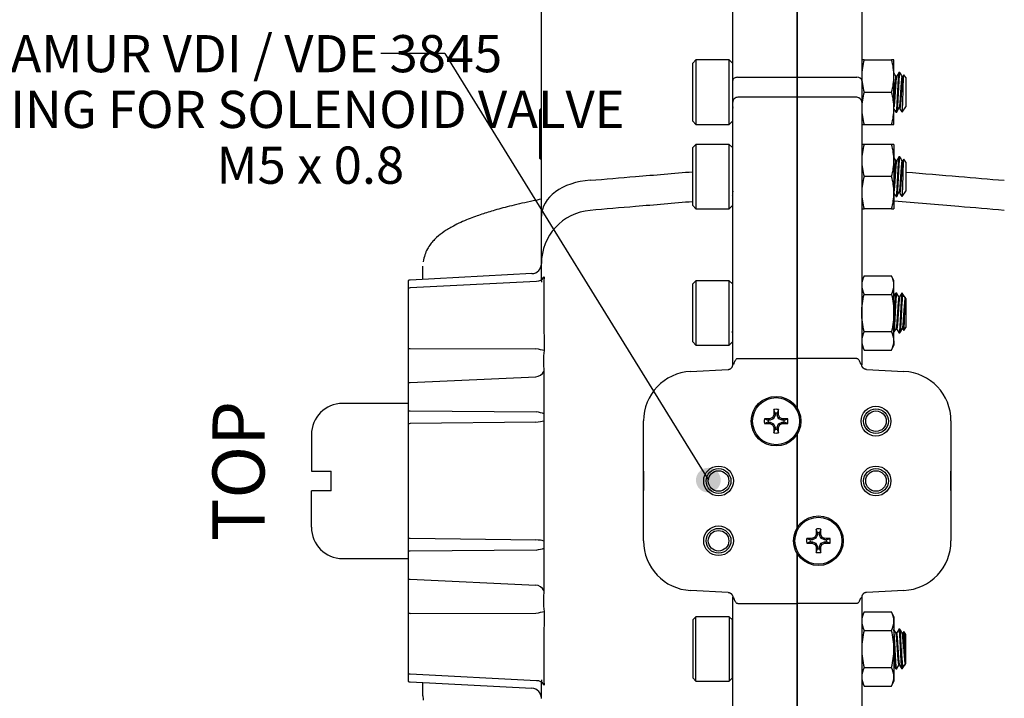
# Model space of a CAD drawing. Units: millimetres. Extents: x 11 to 424, y 4 to 292.
# Drawn here: x 165 to 231, y 209 to 255 of the extents above; entities that cross this region are included whole.
import ezdxf
from ezdxf.enums import TextEntityAlignment as Align
from ezdxf.lldxf.tags import DXFTag

# ---------------------------------------------------------------- set-up
doc = ezdxf.new("R2010")
doc.units = ezdxf.units.MM
for name, color, linetype in [('1802300', 7, 'Continuous'), ('1812301', 7, 'Continuous'), ('1820301-FOR_ASSE', 7, 'Continuous'), ('3312001', 7, 'Continuous'), ('3314101', 7, 'Continuous'), ('3316201', 7, 'Continuous'), ('Default', 7, 'Continuous')]:
    doc.layers.add(name, color=color, linetype=linetype)
doc.styles.add('SEACAD_Solid_Edge_ISO', font='seiso.ttf')
tags = doc.linetypes.add('HIDDEN2', pattern=[4.7625, 3.175, -1.5875]).pattern_tags.tags
tags[6:7] = [DXFTag(74, 4), DXFTag(75, 0), DXFTag(340, '0'), DXFTag(46, 0.0), DXFTag(50, 0.0), DXFTag(44, 0.0), DXFTag(45, 0.0)]
tags[4:5] = [DXFTag(74, 4), DXFTag(75, 0), DXFTag(340, '0'), DXFTag(46, 0.0), DXFTag(50, 0.0), DXFTag(44, 0.0), DXFTag(45, 0.0)]
doc.dimstyles.new('ANSI_(mm)_Dual_Dimension', dxfattribs={"dimtxt": 2.5, "dimasz": 2.5, "dimexe": 1.25, "dimexo": 1.25, "dimgap": 1.25, "dimtad": 0, "dimtih": 1, "dimtoh": 1, "dimlfac": 3, "dimdsep": 46, "dimtxsty": 'SEACAD_Solid_Edge_ISO', "dimblk1": '_SE_FILLED', "dimblk2": '_SE_FILLED', "dimsah": 1, "dimcen": 1.25, "dimadec": 0, "dimazin": 0, "dimtfac": 1, "dimtofl": 0, "dimtmove": 0, "dimatfit": 3, "dimfxl": 1, "dimtolj": 1, "dimarcsym": 0})

# ---------------------------------------------------------------- blocks, each defined once
blk = doc.blocks.new('SEANNOT_GROUP3')
at = {"layer": 'Default', "color": 7, "linetype": 'Continuous', "style": 'SEACAD_Solid_Edge_ISO'}
blk.add_text('TOP', height=3.5, rotation=90, dxfattribs=at).set_placement((178.146, 219.795), align=Align.TOP_LEFT)
blk = doc.blocks.new('SEANNOT_GROUP6')
at = {"layer": 'Default', "linetype": 'Continuous'}
h = blk.add_hatch(color=7, dxfattribs=at)
edge = h.paths.add_edge_path()
edge.add_ellipse((211.482, 223.893), major_axis=(0.833, 0), ratio=1, start_angle=0, end_angle=360)
at = {"layer": 'Default', "color": 7, "linetype": 'Continuous'}
blk.add_line((193.761, 252.581), (189.455, 252.581), dxfattribs=at)
blk.add_lwpolyline([(193.761, 252.581), (211.482, 223.893)], dxfattribs=at)
at = {"layer": 'Default', "color": 7, "linetype": 'Continuous', "style": 'SEACAD_Solid_Edge_ISO'}
for s, p in [('NAMUR VDI / VDE 3845', (162.103, 253.831)), ('MOUNTING FOR SOLENOID VALVE', (152.273, 250.081)), ('M5 x 0.8', (178.41, 246.331))]:
    blk.add_text(s, height=2.5, dxfattribs=at).set_placement(p, align=Align.TOP_LEFT)
blk = doc.blocks.new('SE1')
at = {"layer": '1802300', "color": 7, "linetype": 'Continuous'}
for p, q in [((217.461, 267.595), (217.461, 250.994)), ((217.461, 250.994), (217.461, 267.595)), ((213.127, 250.768), (213.127, 264.888)), ((221.794, 265.093), (221.794, 250.768)), ((200.257, 241.64), (200.257, 261.468)), ((213.461, 250.994), (217.461, 250.994)), ((217.461, 250.994), (221.461, 250.994)), ((217.461, 250.994), (217.461, 249.647)), ((217.461, 249.647), (217.461, 250.994)), ((213.127, 249.318), (213.127, 250.768)), ((221.794, 250.768), (221.794, 249.318)), ((217.461, 249.647), (213.461, 249.647)), ((221.461, 249.647), (217.461, 249.647)), ((217.461, 249.647), (217.461, 232.085)), ((217.461, 232.085), (217.461, 249.647)), ((213.127, 231.653), (213.127, 249.318)), ((221.794, 249.318), (221.794, 231.653)), ((200.157, 245.534), (200.157, 248.811)), ((200.23, 248.852), (200.185, 248.844)), ((200.185, 248.844), (200.185, 245.501)), ((200.23, 245.493), (200.23, 248.852)), ((200.157, 247.783), (200.145, 247.783)), ((200.157, 247.589), (200.157, 247.587)), ((200.157, 247.587), (200.157, 247.501)), ((200.157, 246.843), (200.157, 246.841)), ((200.185, 245.501), (200.23, 245.493)), ((200.257, 238.467), (200.257, 241.64)), ((200.257, 237.4), (200.257, 238.467)), ((199.626, 237.784), (191.443, 237.356)), ((192.294, 237.4), (192.294, 238.296)), ((191.294, 237.311), (191.294, 236.778)), ((199.932, 237.267), (191.443, 236.822)), ((200.257, 237.325), (200.257, 237.217)), ((200.339, 237.441), (200.368, 237.512)), ((191.294, 236.778), (191.294, 232.759)), ((200.437, 233.046), (200.434, 232.609)), ((191.294, 232.759), (191.294, 230.413)), ((191.443, 232.756), (199.888, 232.731)), ((213.461, 232.085), (217.461, 232.085)), ((217.461, 228.729), (217.461, 232.085)), ((221.461, 232.085), (217.461, 232.085)), ((217.461, 232.085), (217.461, 228.729)), ((200.43, 231.198), (200.429, 230.925)), ((210.286, 231.204), (212.811, 231.337)), ((222.11, 231.337), (224.635, 231.204)), ((191.294, 230.413), (191.294, 228.561)), ((191.443, 230.452), (199.88, 230.837)), ((191.294, 228.561), (191.294, 227.685)), ((191.443, 228.555), (199.904, 228.486)), ((200.428, 228.646), (200.432, 228.362)), ((199.876, 227.804), (191.443, 227.695)), ((200.432, 228.362), (200.418, 227.886)), ((200.418, 227.886), (200.418, 219.792)), ((207.127, 224.49), (207.127, 227.876)), ((227.794, 227.876), (227.794, 224.49)), ((191.294, 227.685), (191.294, 219.993)), ((217.461, 220.686), (217.461, 226.992)), ((217.461, 226.992), (217.461, 220.686)), ((207.127, 223.975), (207.127, 224.49)), ((207.127, 224.49), (207.128, 224.49)), ((207.128, 224.49), (207.128, 223.188)), ((227.793, 223.188), (227.793, 224.49)), ((227.793, 224.49), (227.794, 224.49)), ((227.794, 224.49), (227.794, 223.972)), ((207.127, 223.706), (207.127, 223.975)), ((207.128, 223.975), (207.127, 223.975)), ((227.793, 223.972), (227.794, 223.972)), ((227.794, 223.972), (227.794, 223.703)), ((207.127, 223.188), (207.127, 223.706)), ((207.128, 223.706), (207.127, 223.706)), ((207.127, 219.803), (207.127, 223.188)), ((207.128, 223.188), (207.127, 223.188)), ((227.793, 223.703), (227.794, 223.703)), ((227.794, 223.188), (227.793, 223.188)), ((227.794, 223.703), (227.794, 223.188)), ((227.794, 223.188), (227.794, 219.803)), ((191.294, 219.993), (191.294, 219.117)), ((191.443, 219.983), (199.876, 219.874)), ((200.418, 219.792), (200.432, 219.317)), ((191.294, 219.117), (191.294, 217.265)), ((199.904, 219.192), (191.443, 219.123)), ((200.432, 219.317), (200.428, 219.032)), ((217.461, 215.593), (217.461, 218.949)), ((217.461, 218.949), (217.461, 215.593)), ((191.294, 217.265), (191.294, 214.92)), ((191.443, 217.226), (199.88, 216.841)), ((200.429, 216.753), (200.43, 216.48)), ((212.811, 216.341), (210.286, 216.474)), ((224.635, 216.474), (222.11, 216.341)), ((213.127, 198.36), (213.127, 216.025)), ((221.794, 216.025), (221.794, 198.36)), ((213.461, 215.593), (217.461, 215.593)), ((217.461, 215.593), (217.461, 198.031)), ((221.461, 215.593), (217.461, 215.593)), ((217.461, 198.031), (217.461, 215.593)), ((191.294, 214.92), (191.294, 210.9)), ((191.443, 214.922), (199.888, 214.947)), ((200.434, 215.069), (200.437, 214.632)), ((191.294, 210.9), (191.294, 210.367)), ((191.443, 210.856), (199.932, 210.411)), ((191.443, 210.322), (199.626, 209.894)), ((192.294, 209.382), (192.294, 210.278)), ((200.257, 210.461), (200.257, 210.353)), ((200.257, 209.211), (200.257, 210.304)), ((200.368, 210.166), (200.332, 210.254))]:
    blk.add_line(p, q, dxfattribs=at)
for centre, radius in [((222.752, 227.861), 1), ((222.752, 227.861), 0.689), ((212.169, 223.839), 1), ((212.169, 223.839), 0.689), ((222.752, 223.839), 1), ((222.752, 223.839), 0.689), ((212.169, 219.817), 1), ((212.169, 219.817), 0.689)]:
    blk.add_circle(centre, radius, dxfattribs=at)
at = {"layer": '1802300', "color": 7, "linetype": 'HIDDEN2'}
for centre in [(222.752, 227.861), (212.169, 223.839), (222.752, 223.839), (212.169, 219.817)]:
    blk.add_circle(centre, 0.833, dxfattribs=at)
at = {"layer": '1802300', "color": 7, "linetype": 'Continuous'}
for centre, radius, start, end in [((200.191, 248.811), 0.0333, 100, 180), ((200.224, 248.885), 0.0333, 280, 0), ((200.191, 245.534), 0.0333, 180, 260), ((200.224, 245.46), 0.0333, 0, 80), ((199.591, 238.45), 0.667, 273, 0), ((191.461, 237.023), 0.333, 93, 120), ((199.927, 237.854), 0.582, 270.49582, 328.40145), ((191.461, 236.489), 0.333, 93, 120), ((207.595, 231.883), 7.198, 174.20869, 185.45957), ((210.461, 227.876), 3.333, 93, 180), ((224.461, 227.876), 3.333, 0, 87), ((1009.465, 229.577), 809.037, 179.904546, 180.065911), ((210.461, 219.803), 3.333, 180, 267), ((224.461, 219.803), 3.333, 273, 360), ((1009.397, 218.101), 808.969, 179.934083, 180.095461), ((207.587, 215.795), 7.189, 174.53384, 185.79791), ((191.461, 211.189), 0.333, 240, 267), ((191.461, 210.655), 0.333, 240, 267), ((199.591, 209.228), 0.667, 0, 87), ((199.931, 209.798), 0.608, 34.60023, 89.8577), ((195.507, 207.32), 5.677, 29.80668, 29.82596)]:
    blk.add_arc(centre, radius, start, end, dxfattribs=at)
for centre, major_axis, ratio, start_param, end_param in [((213.461, 250.768), (0.333, 0), 0.67559, 1.570796, 3.141593), ((221.461, 250.768), (-0.333, 0), 0.67559, 3.141593, 4.712389), ((213.461, 249.318), (0.333, 0), 0.986298, 1.570796, 3.141593), ((221.461, 249.318), (-0.333, 0), 0.986298, 3.141593, 4.712389), ((212.794, 245.065), (-0.333, 0), 0.675585, 2.761817, 3.141593), ((203.856, 241.64), (-3.598, 0), 0.67559, 4.799655, 6.283185), ((212.794, 243.155), (-0.333, 0), 0.995085, 2.761818, 3.141593), ((203.856, 238.467), (-3.598, 0), 0.996248, 4.799655, 6.283185), ((199.62, 237.376), (-0.653, 0.137), 0.883892, 3.129036, 3.255916), ((199.722, 237.656), (-0.58, 0.329), 0.926204, 3.337426, 3.459537), ((191.461, 232.775), (-0.333, 0), 0.056189, 1.047198, 1.518436), ((199.853, 232.694), (0.656, -0.119), 0.0646, 0.49186, 1.529291), ((199.845, 231.417), (0.63, 0.218), 0.864015, 4.474837, 5.518463), ((191.461, 230.161), (-0.333, 0), 0.871723, 4.764749, 5.235988), ((191.461, 228.606), (-0.333, 0), 0.153721, 1.047198, 1.518436), ((199.869, 228.384), (0.66, -0.095), 0.159468, 0.573557, 1.540838), ((199.841, 227.968), (0.667, 0), 0.245894, 4.764749, 5.758604), ((191.461, 227.614), (-0.333, 0), 0.245894, 4.764749, 5.235988), ((191.461, 220.064), (-0.333, 0), 0.245894, 1.047198, 1.518436), ((199.841, 219.71), (0.667, 0), 0.245894, 0.524581, 1.518436), ((191.461, 219.072), (-0.333, 0), 0.153721, 4.764749, 5.235988), ((199.869, 219.294), (0.66, 0.095), 0.159468, 4.742348, 5.709628), ((191.461, 217.517), (-0.333, 0), 0.871723, 1.047198, 1.518436), ((199.845, 216.261), (0.63, -0.218), 0.864015, 0.764722, 1.808348), ((191.461, 214.903), (-0.333, 0), 0.056189, -1.518436, -1.047198), ((199.853, 214.984), (0.656, 0.119), 0.0646, 4.753894, 5.791325), ((199.62, 210.302), (-0.653, -0.137), 0.883892, 3.027269, 3.151433), ((199.722, 210.022), (-0.58, -0.329), 0.926204, 3.15784, 3.191966), ((199.722, 210.022), (-0.58, -0.329), 0.926204, 2.823649, 2.975185), ((193.961, 209.382), (-1.667, 0), 0.981627, 0, 0.177737)]:
    blk.add_ellipse(centre, major_axis=major_axis, ratio=ratio, start_param=start_param, end_param=end_param, dxfattribs=at)
for points, knots in [([(203.542, 244.061), (204.558, 244.147), (205.575, 244.232), (206.591, 244.318), (207.872, 244.426), (209.154, 244.533), (210.436, 244.641)], [0, 0, 0, 0, 0.3285066, 0.3285066, 0.3285066, 0.7427675, 0.7427675, 0.7427675, 0.7427675]), ([(224.769, 244.617), (225.956, 244.517), (227.143, 244.418), (228.33, 244.318), (229.347, 244.232), (230.363, 244.147), (231.379, 244.061)], [0.2877609, 0.2877609, 0.2877609, 0.2877609, 0.6714935, 0.6714935, 0.6714935, 1, 1, 1, 1]), ([(200.253, 242.789), (200.069, 242.754), (199.625, 242.664), (198.959, 242.52), (198.28, 242.359), (197.678, 242.205), (197.148, 242.058), (196.681, 241.918), (196.246, 241.778), (195.798, 241.623), (195.318, 241.44), (194.818, 241.227), (194.269, 240.958), (193.722, 240.633), (193.3, 240.306), (193.003, 240.013), (192.787, 239.756), (192.576, 239.433), (192.396, 239.028), (192.348, 238.757), (192.32, 238.586)], [0.416751, 0.416751, 0.416751, 0.416751, 0.4411708, 0.4768646, 0.510207, 0.5412798, 0.5700713, 0.5965711, 0.6211893, 0.648432, 0.6795706, 0.7146661, 0.7525581, 0.8055037, 0.8529373, 0.8731502, 0.8979223, 0.9273099, 0.9613412, 1, 1, 1, 1]), ([(210.436, 242.623), (209.154, 242.514), (207.872, 242.406), (206.591, 242.297), (205.575, 242.211), (204.558, 242.125), (203.542, 242.038)], [0.2572334, 0.2572334, 0.2572334, 0.2572334, 0.6714953, 0.6714953, 0.6714953, 1, 1, 1, 1]), ([(231.379, 242.038), (230.363, 242.125), (229.347, 242.211), (228.33, 242.297), (226.874, 242.421), (225.417, 242.544), (223.961, 242.667)], [0, 0, 0, 0, 0.3285047, 0.3285047, 0.3285047, 0.7993336, 0.7993336, 0.7993336, 0.7993336]), ([(200.368, 237.512), (200.418, 237.541), (200.429, 237.567), (200.44, 237.567), (200.438, 237.542), (200.43, 237.36), (200.421, 237.093), (200.417, 236.481), (200.416, 236.246), (200.417, 235.715), (200.418, 235.418), (200.425, 234.48), (200.435, 233.771), (200.437, 233.046)], [0, 0, 0, 0, 0.125, 0.125, 0.25, 0.25, 0.5, 0.5, 0.625, 0.625, 0.75, 0.75, 1, 1, 1, 1]), ([(213.211, 231.72), (213.231, 231.794), (213.255, 231.869), (213.309, 231.972), (213.33, 232.005), (213.372, 232.048), (213.387, 232.06), (213.421, 232.079), (213.441, 232.085), (213.461, 232.085)], [0, 0, 0, 0, 0.5, 0.5, 0.75, 0.75, 0.875, 0.875, 1, 1, 1, 1]), ([(221.461, 232.085), (221.48, 232.085), (221.5, 232.079), (221.534, 232.061), (221.55, 232.048), (221.59, 232.006), (221.612, 231.972), (221.666, 231.869), (221.691, 231.795), (221.711, 231.72)], [0, 0, 0, 0, 0.125, 0.125, 0.25, 0.25, 0.5, 0.5, 1, 1, 1, 1]), ([(213.461, 215.593), (213.441, 215.593), (213.421, 215.599), (213.387, 215.617), (213.372, 215.63), (213.331, 215.672), (213.31, 215.706), (213.255, 215.809), (213.231, 215.883), (213.211, 215.958)], [0, 0, 0, 0, 0.125, 0.125, 0.25, 0.25, 0.5, 0.5, 1, 1, 1, 1]), ([(221.711, 215.958), (221.691, 215.884), (221.666, 215.81), (221.612, 215.706), (221.591, 215.673), (221.55, 215.63), (221.535, 215.618), (221.5, 215.599), (221.48, 215.593), (221.461, 215.593)], [0, 0, 0, 0, 0.5, 0.5, 0.75, 0.75, 0.875, 0.875, 1, 1, 1, 1]), ([(200.437, 214.632), (200.436, 214.27), (200.433, 213.917), (200.426, 213.231), (200.423, 212.894), (200.418, 212.266), (200.417, 211.976), (200.416, 211.445), (200.416, 211.204), (200.421, 210.593), (200.43, 210.323), (200.438, 210.138), (200.44, 210.112), (200.429, 210.111), (200.419, 210.137), (200.368, 210.166)], [0, 0, 0, 0, 0.125, 0.125, 0.25, 0.25, 0.375, 0.375, 0.5, 0.5, 0.75, 0.75, 0.875, 0.875, 1, 1, 1, 1])]:
    blk.add_open_spline(points, degree=3, knots=knots, dxfattribs=at)
for points in [[(213.211, 231.72), (213.158, 231.702), (213.127, 231.678), (213.127, 231.653)], [(221.711, 231.72), (221.764, 231.702), (221.794, 231.678), (221.794, 231.653)], [(213.211, 215.958), (213.158, 215.976), (213.127, 216), (213.127, 216.025)], [(221.711, 215.958), (221.764, 215.976), (221.794, 216), (221.794, 216.025)]]:
    blk.add_open_spline(points, degree=3, dxfattribs=at)
for points in [[(212.811, 231.337), (213.127, 231.353), (213.127, 231.67)], [(222.11, 231.337), (221.794, 231.353), (221.794, 231.67)], [(212.811, 216.341), (213.127, 216.325), (213.127, 216.009)], [(222.11, 216.341), (221.794, 216.325), (221.794, 216.009)]]:
    blk.add_rational_spline(points, [1, 0.725374371012, 1], degree=2, dxfattribs=at)
at = {"layer": '1812301', "color": 7, "linetype": 'Continuous'}
for p, q in [((191.294, 229.054), (186.894, 229.054)), ((184.794, 226.954), (184.794, 224.506)), ((184.794, 224.506), (186.127, 224.506)), ((186.127, 223.172), (186.127, 224.506)), ((184.794, 220.724), (184.794, 223.172)), ((186.127, 223.172), (184.794, 223.172)), ((186.894, 218.624), (191.294, 218.624))]:
    blk.add_line(p, q, dxfattribs=at)
for centre, start, end in [((186.894, 226.954), 90, 180), ((186.894, 220.724), 180, 270)]:
    blk.add_arc(centre, 2.1, start, end, dxfattribs=at)
at = {"layer": '1820301-FOR_ASSE', "color": 7, "linetype": 'Continuous'}
for p, q in [((213.102, 214.279), (213.127, 214.277)), ((213.127, 213.979), (213.102, 213.981)), ((213.102, 211.246), (213.127, 211.245)), ((213.127, 210.895), (213.102, 210.896))]:
    blk.add_line(p, q, dxfattribs=at)
at = {"layer": '3312001', "color": 7, "linetype": 'Continuous'}
for p, q in [((215.966, 228.401), (215.966, 228.259)), ((216.111, 228.259), (216.111, 228.401)), ((215.64, 227.933), (215.498, 227.933)), ((215.498, 227.788), (215.64, 227.788)), ((215.64, 227.933), (215.622, 228.024)), ((215.64, 227.788), (215.622, 227.698)), ((215.87, 228.028), (215.64, 227.933)), ((215.64, 227.788), (215.87, 227.693)), ((215.87, 228.028), (215.8, 228.099)), ((215.966, 228.259), (215.87, 228.028)), ((215.966, 228.259), (215.875, 228.277)), ((216.111, 228.259), (216.201, 228.277)), ((216.206, 228.028), (216.111, 228.259)), ((216.206, 228.028), (216.277, 228.099)), ((216.436, 227.933), (216.206, 228.028)), ((216.206, 227.693), (216.436, 227.788)), ((216.436, 227.933), (216.454, 228.024)), ((216.578, 227.933), (216.436, 227.933)), ((216.436, 227.788), (216.578, 227.788)), ((216.436, 227.788), (216.454, 227.698)), ((215.87, 227.693), (215.8, 227.622)), ((215.87, 227.693), (215.966, 227.463)), ((215.966, 227.463), (215.875, 227.445)), ((215.966, 227.463), (215.966, 227.321)), ((216.111, 227.463), (216.206, 227.693)), ((216.111, 227.321), (216.111, 227.463)), ((216.111, 227.463), (216.201, 227.445)), ((216.206, 227.693), (216.277, 227.622)), ((218.485, 219.89), (218.343, 219.89)), ((218.485, 219.89), (218.467, 219.981)), ((218.715, 219.985), (218.485, 219.89)), ((218.715, 219.985), (218.645, 220.056)), ((218.811, 220.215), (218.715, 219.985)), ((218.811, 220.215), (218.72, 220.233)), ((218.811, 220.357), (218.811, 220.215)), ((218.956, 220.215), (218.956, 220.357)), ((218.956, 220.215), (219.046, 220.233)), ((219.051, 219.985), (218.956, 220.215)), ((219.051, 219.985), (219.121, 220.056)), ((219.281, 219.89), (219.051, 219.985)), ((219.281, 219.89), (219.299, 219.981)), ((219.423, 219.89), (219.281, 219.89)), ((218.343, 219.745), (218.485, 219.745)), ((218.485, 219.745), (218.467, 219.654)), ((218.485, 219.745), (218.715, 219.65)), ((218.715, 219.65), (218.645, 219.579)), ((218.715, 219.65), (218.811, 219.419)), ((218.811, 219.419), (218.72, 219.401)), ((218.811, 219.419), (218.811, 219.277)), ((218.956, 219.419), (219.051, 219.65)), ((218.956, 219.277), (218.956, 219.419)), ((218.956, 219.419), (219.046, 219.401)), ((219.051, 219.65), (219.281, 219.745)), ((219.051, 219.65), (219.121, 219.579)), ((219.281, 219.745), (219.423, 219.745)), ((219.281, 219.745), (219.299, 219.654))]:
    blk.add_line(p, q, dxfattribs=at)
for centre, radius in [((216.038, 227.861), 1.667), ((216.038, 227.861), 1.582), ((218.883, 219.817), 1.667), ((218.883, 219.817), 1.582)]:
    blk.add_circle(centre, radius, dxfattribs=at)
for centre, radius, start, end in [((216.038, 227.861), 0.798, 78.78658, 101.21342), ((129.557, 199.116), 91.236, 18.72192, 18.88323), ((216.038, 227.861), 0.545, 82.35631, 97.64369), ((302.52, 199.116), 91.236, 161.11677, 161.27808), ((216.038, 227.861), 0.798, 168.78658, 191.21342), ((244.783, 314.342), 91.236, 251.11677, 251.27808), ((244.783, 141.379), 91.236, 108.72192, 108.88323), ((216.038, 227.861), 0.545, 172.35631, 187.64369), ((187.294, 314.342), 91.236, 288.72192, 288.88323), ((216.038, 227.861), 0.545, 352.35631, 7.64369), ((187.294, 141.379), 91.236, 71.11677, 71.27808), ((216.038, 227.861), 0.798, 348.78658, 11.21342), ((129.557, 256.605), 91.236, 341.11677, 341.27808), ((216.038, 227.861), 0.798, 258.78658, 281.21342), ((216.038, 227.861), 0.545, 262.35631, 277.64369), ((302.52, 256.605), 91.236, 198.72192, 198.88323), ((218.883, 219.817), 0.798, 78.78658, 101.21342), ((132.402, 191.073), 91.236, 18.72192, 18.88323), ((305.364, 191.073), 91.236, 161.11677, 161.27808), ((218.883, 219.817), 0.798, 168.78658, 191.21342), ((247.628, 306.299), 91.236, 251.11677, 251.27808), ((218.883, 219.817), 0.545, 172.35631, 187.64369), ((218.883, 219.817), 0.545, 82.35631, 97.64369), ((190.138, 306.299), 91.236, 288.72192, 288.88323), ((218.883, 219.817), 0.545, 352.35631, 7.64369), ((218.883, 219.817), 0.798, 348.78658, 11.21342), ((247.628, 133.336), 91.236, 108.72192, 108.88323), ((132.402, 248.562), 91.236, 341.11677, 341.27808), ((218.883, 219.817), 0.545, 262.35631, 277.64369), ((305.364, 248.562), 91.236, 198.72192, 198.88323), ((190.138, 133.336), 91.236, 71.11677, 71.27808), ((218.883, 219.817), 0.798, 258.78658, 281.21342)]:
    blk.add_arc(centre, radius, start, end, dxfattribs=at)
for centre, major_axis, start_param, end_param in [((216.091, 227.861), (0, 2.509), 1.253366, 1.404243), ((215.986, 227.861), (0, 2.509), -1.404243, -1.253366), ((216.038, 227.808), (-2.509, 0), -1.404243, -1.253366), ((216.003, 227.947), (-2.317, -0.96), -1.519335, -1.4421), ((215.952, 227.896), (0.96, 2.317), 1.4421, 1.519335), ((216.124, 227.896), (-0.96, 2.317), -1.519335, -1.4421), ((216.074, 227.947), (2.317, -0.96), 1.4421, 1.519335), ((216.038, 227.808), (2.509, 0), 1.253366, 1.404243), ((216.038, 227.913), (-2.509, 0), 1.253366, 1.404243), ((216.003, 227.775), (-2.317, 0.96), 1.4421, 1.519335), ((215.952, 227.825), (0.96, -2.317), -1.519335, -1.4421), ((216.091, 227.861), (0, -2.509), -1.404243, -1.253366), ((215.986, 227.861), (0, -2.509), 1.253366, 1.404243), ((216.124, 227.825), (-0.96, -2.317), 1.4421, 1.519335), ((216.074, 227.775), (2.317, 0.96), -1.519335, -1.4421), ((216.038, 227.913), (2.509, 0), -1.404243, -1.253366), ((218.936, 219.817), (0, 2.509), 1.253366, 1.404243), ((218.831, 219.817), (0, 2.509), -1.404243, -1.253366), ((218.883, 219.765), (-2.509, 0), -1.404243, -1.253366), ((218.847, 219.903), (-2.317, -0.96), -1.519335, -1.4421), ((218.797, 219.853), (0.96, 2.317), 1.4421, 1.519335), ((218.969, 219.853), (-0.96, 2.317), -1.519335, -1.4421), ((218.919, 219.903), (2.317, -0.96), 1.4421, 1.519335), ((218.883, 219.765), (2.509, 0), 1.253366, 1.404243), ((218.883, 219.87), (-2.509, 0), 1.253366, 1.404243), ((218.847, 219.731), (-2.317, 0.96), 1.4421, 1.519335), ((218.797, 219.782), (0.96, -2.317), -1.519335, -1.4421), ((218.936, 219.817), (0, -2.509), -1.404243, -1.253366), ((218.831, 219.817), (0, -2.509), 1.253366, 1.404243), ((218.969, 219.782), (-0.96, -2.317), 1.4421, 1.519335), ((218.919, 219.731), (2.317, 0.96), -1.519335, -1.4421), ((218.883, 219.87), (2.509, 0), -1.404243, -1.253366)]:
    blk.add_ellipse(centre, major_axis=major_axis, ratio=0.087156, start_param=start_param, end_param=end_param, dxfattribs=at)
at = {"layer": '3314101', "color": 7, "linetype": 'Continuous'}
for p, q in [((210.652, 252.156), (210.436, 251.939)), ((210.436, 248.039), (210.436, 251.939)), ((210.652, 252.156), (210.652, 247.823)), ((212.886, 252.156), (210.652, 252.156)), ((212.886, 247.823), (212.886, 252.156)), ((213.102, 251.939), (212.886, 252.156)), ((213.102, 251.939), (213.102, 248.039)), ((224.141, 251.052), (224.092, 251.052)), ((224.352, 251.323), (224.3, 251.323)), ((224.558, 251.052), (224.509, 251.052)), ((224.625, 251.168), (224.554, 251.046)), ((224.769, 250.967), (224.629, 251.167)), ((224.769, 250.967), (224.769, 249.011)), ((224.303, 248.927), (224.352, 248.927)), ((224.52, 248.656), (224.769, 249.011)), ((224.092, 248.656), (224.144, 248.656)), ((224.52, 248.679), (224.52, 248.656)), ((210.436, 248.039), (210.652, 247.823)), ((210.652, 247.823), (212.886, 247.823)), ((212.886, 247.823), (213.102, 248.039)), ((210.652, 246.479), (210.436, 246.263)), ((210.436, 242.363), (210.436, 246.263)), ((210.652, 246.479), (210.652, 242.146)), ((212.886, 246.479), (210.652, 246.479)), ((212.886, 242.146), (212.886, 246.479)), ((213.102, 246.263), (212.886, 246.479)), ((213.102, 246.263), (213.102, 242.363)), ((224.352, 245.646), (224.3, 245.646)), ((224.141, 245.375), (224.092, 245.375)), ((224.558, 245.375), (224.509, 245.375)), ((224.625, 245.491), (224.554, 245.37)), ((224.769, 245.291), (224.629, 245.49)), ((224.769, 245.291), (224.769, 243.335)), ((224.092, 242.979), (224.144, 242.979)), ((224.303, 243.25), (224.352, 243.25)), ((224.52, 242.979), (224.769, 243.335)), ((224.52, 243.002), (224.52, 242.979)), ((210.436, 242.363), (210.652, 242.146)), ((212.886, 242.146), (213.102, 242.363)), ((210.652, 242.146), (212.886, 242.146)), ((210.652, 237.307), (210.436, 237.09)), ((210.436, 233.19), (210.436, 237.09)), ((210.652, 237.307), (210.652, 232.973)), ((212.886, 237.307), (210.652, 237.307)), ((212.886, 232.973), (212.886, 237.307)), ((213.102, 237.09), (212.886, 237.307)), ((213.102, 237.09), (213.102, 233.19)), ((224.144, 236.473), (224.092, 236.473)), ((224.52, 236.236), (224.52, 236.473)), ((224.769, 236.118), (224.52, 236.473)), ((224.349, 236.203), (224.3, 236.203)), ((224.71, 235.813), (224.71, 236.196)), ((224.769, 236.118), (224.769, 234.162)), ((224.095, 234.077), (224.144, 234.077)), ((224.3, 233.807), (224.352, 233.807)), ((224.512, 234.077), (224.561, 234.077)), ((224.558, 234.077), (224.625, 233.962)), ((224.629, 233.963), (224.769, 234.162)), ((210.436, 233.19), (210.652, 232.973)), ((212.886, 232.973), (213.102, 233.19)), ((210.652, 232.973), (212.886, 232.973)), ((210.652, 214.705), (210.436, 214.488)), ((210.436, 214.488), (210.436, 210.588)), ((210.652, 210.371), (210.652, 214.705)), ((212.886, 214.705), (210.652, 214.705)), ((212.886, 214.705), (212.886, 210.371)), ((213.102, 214.488), (212.886, 214.705)), ((213.102, 210.588), (213.102, 214.488)), ((224.352, 213.871), (224.3, 213.871)), ((224.144, 213.601), (224.095, 213.601)), ((224.561, 213.601), (224.512, 213.601)), ((224.625, 213.716), (224.558, 213.601)), ((224.769, 213.516), (224.629, 213.715)), ((224.769, 211.56), (224.769, 213.516)), ((224.71, 211.865), (224.71, 211.483)), ((224.092, 211.205), (224.144, 211.205)), ((224.3, 211.475), (224.349, 211.475)), ((224.52, 211.205), (224.769, 211.56)), ((224.52, 211.442), (224.52, 211.205)), ((210.436, 210.588), (210.652, 210.371)), ((212.886, 210.371), (213.102, 210.588)), ((210.652, 210.371), (212.886, 210.371))]:
    blk.add_line(p, q, dxfattribs=at)
for centre, radius, start, end in [((201.536, 250.224), 23.036, 356.15265, 359.41545), ((-58.767, 84.603), 327.348, 30.07762, 30.13135), ((-61.86, 83.052), 330.442, 30.07767, 30.12121), ((201.536, 244.548), 23.036, 356.15265, 359.41545), ((-61.86, 77.376), 330.442, 30.07767, 30.12121), ((-58.767, 78.926), 327.348, 30.07762, 30.13135), ((-61.86, 402.077), 330.442, 329.86786, 329.92233), ((-58.767, 400.526), 327.348, 329.8674, 329.92238), ((261.077, 233.597), 36.652, 175.87166, 177.58757), ((234.631, 234.788), 10.021, 171.92296, 177.98508), ((283.397, 231.583), 58.839, 175.87768, 176.53439), ((306.906, 232.471), 82.264, 177.67188, 178.14086), ((200.285, 235.479), 12.926, 352.58982, 353.00425), ((200.285, 212.199), 12.926, 6.99575, 7.41018), ((261.077, 214.081), 36.652, 182.41243, 184.12834), ((234.631, 212.891), 10.021, 182.01492, 188.07704), ((283.397, 216.095), 58.839, 183.46561, 184.12232), ((318.188, 215.619), 93.554, 181.88744, 182.29982), ((-61.86, 45.601), 330.442, 30.07767, 30.12121), ((-58.767, 47.152), 327.348, 30.07762, 30.1326)]:
    blk.add_arc(centre, radius, start, end, dxfattribs=at)
for points in [[(213.127, 251.284), (213.121, 251.295), (213.114, 251.307), (213.107, 251.318)], [(224.095, 251.052), (224.05, 251.129), (224.005, 251.206), (223.961, 251.284)], [(224.295, 251.318), (224.243, 251.228), (224.19, 251.137), (224.138, 251.046)], [(224.512, 251.052), (224.46, 251.14), (224.409, 251.229), (224.358, 251.318)], [(213.096, 248.932), (213.106, 248.914), (213.117, 248.896), (213.127, 248.878)], [(224.149, 248.66), (224.201, 248.751), (224.254, 248.841), (224.307, 248.932)], [(213.127, 245.607), (213.121, 245.619), (213.114, 245.63), (213.107, 245.642)], [(224.095, 245.375), (224.05, 245.453), (224.005, 245.53), (223.961, 245.607)], [(224.295, 245.642), (224.243, 245.551), (224.19, 245.46), (224.138, 245.37)], [(224.512, 245.375), (224.46, 245.464), (224.409, 245.553), (224.358, 245.641)], [(213.096, 243.256), (213.106, 243.238), (213.117, 243.22), (213.127, 243.202)], [(224.149, 242.984), (224.201, 243.074), (224.254, 243.165), (224.307, 243.255)], [(224.303, 236.203), (224.252, 236.291), (224.2, 236.38), (224.149, 236.469)], [(213.127, 236.251), (213.117, 236.233), (213.106, 236.215), (213.096, 236.197)], [(213.107, 233.811), (213.114, 233.823), (213.121, 233.834), (213.127, 233.846)], [(223.941, 233.811), (223.993, 233.902), (224.046, 233.992), (224.098, 234.083)], [(224.141, 234.077), (224.192, 233.989), (224.244, 233.9), (224.295, 233.811)], [(224.358, 233.811), (224.41, 233.902), (224.463, 233.993), (224.515, 234.083)], [(213.127, 213.832), (213.121, 213.844), (213.114, 213.856), (213.107, 213.867)], [(224.098, 213.595), (224.046, 213.686), (223.993, 213.776), (223.941, 213.867)], [(224.295, 213.867), (224.244, 213.778), (224.192, 213.69), (224.141, 213.601)], [(224.515, 213.595), (224.463, 213.685), (224.41, 213.776), (224.358, 213.867)], [(213.096, 211.481), (213.106, 211.463), (213.117, 211.445), (213.127, 211.427)], [(224.149, 211.209), (224.2, 211.298), (224.252, 211.387), (224.303, 211.475)]]:
    blk.add_open_spline(points, degree=3, dxfattribs=at)
for points, weights, knots in [([(224.092, 251.052), (224.057, 251.052), (224.022, 250.521), (224.006, 250.274), (223.988, 249.989)], [1, 0.866025403784, 1, 0.933012701892, 0.933012701892], [0.5, 0.5, 0.5, 0.8333333, 0.8333333, 1, 1, 1]), ([(224.138, 251.047), (224.105, 250.992), (224.075, 250.521), (224.058, 250.274), (224.04, 249.989)], [0.976192960251, 0.879230466544, 1, 0.933012701892, 0.933012701892], [0.5328546, 0.5328546, 0.5328546, 0.8333333, 0.8333333, 1, 1, 1]), ([(224.3, 251.323), (224.266, 251.323), (224.231, 250.656), (224.215, 250.346), (224.196, 249.989)], [1, 0.866025403784, 1, 0.933012701892, 0.933012701892], [0.5, 0.5, 0.5, 0.8333333, 0.8333333, 1, 1, 1]), ([(224.358, 251.318), (224.355, 251.323), (224.352, 251.323), (224.318, 251.323), (224.283, 250.656), (224.267, 250.346), (224.248, 249.989)], [0.97936244442, 0.988733829124, 1, 0.866025403784, 1, 0.933012701892, 0.933012701892], [0.4719694, 0.4719694, 0.4719694, 0.5, 0.5, 0.8333333, 0.8333333, 1, 1, 1]), ([(224.509, 251.052), (224.474, 251.052), (224.439, 250.521), (224.423, 250.274), (224.404, 249.989)], [1, 0.866025403784, 1, 0.933012701892, 0.933012701892], [0.5, 0.5, 0.5, 0.8333333, 0.8333333, 1, 1, 1]), ([(224.554, 251.047), (224.522, 250.992), (224.491, 250.521), (224.475, 250.274), (224.457, 249.989)], [0.976121511427, 0.879274980733, 1, 0.933012701892, 0.933012701892], [0.5329654, 0.5329654, 0.5329654, 0.8333333, 0.8333333, 1, 1, 1]), ([(224.04, 249.989), (224.021, 249.704), (224.005, 249.458), (223.984, 249.14), (223.961, 249.004)], [0.933012701892, 0.933012701892, 1, 0.915402511777, 0.937642218303], [0, 0, 0, 0.1666667, 0.1666667, 0.3771481, 0.3771481, 0.3771481]), ([(224.196, 249.989), (224.177, 249.632), (224.161, 249.323), (224.127, 248.656), (224.092, 248.656), (224.089, 248.656), (224.087, 248.661)], [0.933012701892, 0.933012701892, 1, 0.866025403784, 1, 0.988456387628, 0.978902032778], [0, 0, 0, 0.1666667, 0.1666667, 0.5, 0.5, 0.5287209, 0.5287209, 0.5287209]), ([(224.248, 249.989), (224.23, 249.632), (224.213, 249.323), (224.179, 248.656), (224.144, 248.656)], [0.933012701892, 0.933012701892, 1, 0.866025403784, 1], [0, 0, 0, 0.1666667, 0.1666667, 0.5, 0.5, 0.5]), ([(224.404, 249.989), (224.386, 249.704), (224.37, 249.458), (224.339, 248.986), (224.306, 248.932)], [0.933012701892, 0.933012701892, 1, 0.87912166595, 0.976367842896], [0, 0, 0, 0.1666667, 0.1666667, 0.4674161, 0.4674161, 0.4674161]), ([(224.457, 249.989), (224.438, 249.704), (224.422, 249.458), (224.387, 248.927), (224.352, 248.927)], [0.933012701892, 0.933012701892, 1, 0.866025403784, 1], [0, 0, 0, 0.1666667, 0.1666667, 0.5, 0.5, 0.5]), ([(224.52, 248.679), (224.514, 248.656), (224.509, 248.656), (224.509, 248.656), (224.509, 248.656)], [0.960329439391, 0.975789733558, 1, 0.999958533426, 0.99991709252], [0, 0, 0, 0.1075189, 0.1075189, 0.1077031, 0.1077031, 0.1077031]), ([(224.3, 245.646), (224.266, 245.646), (224.231, 244.979), (224.215, 244.67), (224.196, 244.313)], [1, 0.866025403784, 1, 0.933012701892, 0.933012701892], [0.5, 0.5, 0.5, 0.8333333, 0.8333333, 1, 1, 1]), ([(224.358, 245.641), (224.355, 245.646), (224.352, 245.646), (224.318, 245.646), (224.283, 244.979), (224.267, 244.67), (224.248, 244.313)], [0.97936244442, 0.988733829124, 1, 0.866025403784, 1, 0.933012701892, 0.933012701892], [0.4719694, 0.4719694, 0.4719694, 0.5, 0.5, 0.8333333, 0.8333333, 1, 1, 1]), ([(224.092, 245.375), (224.057, 245.375), (224.022, 244.844), (224.006, 244.597), (223.988, 244.313)], [1, 0.866025403784, 1, 0.933012701892, 0.933012701892], [0.5, 0.5, 0.5, 0.8333333, 0.8333333, 1, 1, 1]), ([(224.138, 245.37), (224.105, 245.316), (224.075, 244.844), (224.058, 244.597), (224.04, 244.313)], [0.976192960251, 0.879230466544, 1, 0.933012701892, 0.933012701892], [0.5328546, 0.5328546, 0.5328546, 0.8333333, 0.8333333, 1, 1, 1]), ([(224.509, 245.375), (224.474, 245.375), (224.439, 244.844), (224.423, 244.597), (224.404, 244.313)], [1, 0.866025403784, 1, 0.933012701892, 0.933012701892], [0.5, 0.5, 0.5, 0.8333333, 0.8333333, 1, 1, 1]), ([(224.554, 245.37), (224.522, 245.316), (224.491, 244.844), (224.475, 244.597), (224.457, 244.313)], [0.976121511427, 0.879274980733, 1, 0.933012701892, 0.933012701892], [0.5329654, 0.5329654, 0.5329654, 0.8333333, 0.8333333, 1, 1, 1]), ([(224.04, 244.313), (224.021, 244.028), (224.005, 243.781), (223.984, 243.464), (223.961, 243.327)], [0.933012701892, 0.933012701892, 1, 0.915402511777, 0.937642218303], [0, 0, 0, 0.1666667, 0.1666667, 0.3771481, 0.3771481, 0.3771481]), ([(224.196, 244.313), (224.177, 243.955), (224.161, 243.646), (224.127, 242.979), (224.092, 242.979), (224.089, 242.979), (224.087, 242.984)], [0.933012701892, 0.933012701892, 1, 0.866025403784, 1, 0.988456387628, 0.978902032778], [0, 0, 0, 0.1666667, 0.1666667, 0.5, 0.5, 0.5287209, 0.5287209, 0.5287209]), ([(224.248, 244.313), (224.23, 243.955), (224.213, 243.646), (224.179, 242.979), (224.144, 242.979)], [0.933012701892, 0.933012701892, 1, 0.866025403784, 1], [0, 0, 0, 0.1666667, 0.1666667, 0.5, 0.5, 0.5]), ([(224.404, 244.313), (224.386, 244.028), (224.37, 243.781), (224.339, 243.309), (224.306, 243.255)], [0.933012701892, 0.933012701892, 1, 0.87912166595, 0.976367842896], [0, 0, 0, 0.1666667, 0.1666667, 0.4674161, 0.4674161, 0.4674161]), ([(224.457, 244.313), (224.438, 244.028), (224.422, 243.781), (224.387, 243.25), (224.352, 243.25)], [0.933012701892, 0.933012701892, 1, 0.866025403784, 1], [0, 0, 0, 0.1666667, 0.1666667, 0.5, 0.5, 0.5]), ([(224.52, 243.002), (224.514, 242.979), (224.509, 242.979), (224.509, 242.979), (224.509, 242.979)], [0.960329439391, 0.975789733558, 1, 0.999958533426, 0.99991709252], [0, 0, 0, 0.1075189, 0.1075189, 0.1077031, 0.1077031, 0.1077031]), ([(224.092, 236.473), (224.057, 236.473), (224.022, 235.807), (224.006, 235.497), (223.988, 235.14)], [1, 0.866025403784, 1, 0.933012701892, 0.933012701892], [0.5, 0.5, 0.5, 0.8333333, 0.8333333, 1, 1, 1]), ([(224.149, 236.469), (224.146, 236.473), (224.144, 236.473), (224.109, 236.473), (224.075, 235.807), (224.058, 235.497), (224.04, 235.14)], [0.980405181722, 0.989357126412, 1, 0.866025403784, 1, 0.933012701892, 0.933012701892], [0.4735202, 0.4735202, 0.4735202, 0.5, 0.5, 0.8333333, 0.8333333, 1, 1, 1]), ([(224.503, 236.468), (224.47, 236.407), (224.439, 235.807), (224.423, 235.497), (224.404, 235.14)], [0.978729391447, 0.877673407429, 1, 0.933012701892, 0.933012701892], [0.1592482, 0.1592482, 0.1592482, 0.7025063, 0.7025063, 1, 1, 1]), ([(224.3, 236.203), (224.266, 236.203), (224.231, 235.671), (224.215, 235.425), (224.196, 235.14)], [1, 0.866025403784, 1, 0.933012701892, 0.933012701892], [0.5, 0.5, 0.5, 0.8333333, 0.8333333, 1, 1, 1]), ([(224.346, 236.197), (224.314, 236.14), (224.283, 235.671), (224.267, 235.425), (224.248, 235.14)], [0.97502368998, 0.879963643627, 1, 0.933012701892, 0.933012701892], [0.5346788, 0.5346788, 0.5346788, 0.8333333, 0.8333333, 1, 1, 1]), ([(224.04, 235.14), (224.021, 234.783), (224.005, 234.473), (223.984, 234.074), (223.961, 233.903)], [0.933012701892, 0.933012701892, 1, 0.915268462465, 0.937712966595], [0, 0, 0, 0.1666667, 0.1666667, 0.3774816, 0.3774816, 0.3774816]), ([(224.196, 235.14), (224.177, 234.855), (224.161, 234.609), (224.131, 234.137), (224.098, 234.083)], [0.933012701892, 0.933012701892, 1, 0.879179634297, 0.976274622414], [0, 0, 0, 0.1666667, 0.1666667, 0.4672718, 0.4672718, 0.4672718]), ([(224.248, 235.14), (224.23, 234.855), (224.213, 234.609), (224.179, 234.077), (224.144, 234.077)], [0.933012701892, 0.933012701892, 1, 0.866025403784, 1], [0, 0, 0, 0.1666667, 0.1666667, 0.5, 0.5, 0.5]), ([(224.404, 235.14), (224.386, 234.783), (224.37, 234.473), (224.335, 233.807), (224.3, 233.807), (224.298, 233.807), (224.295, 233.811)], [0.933012701892, 0.933012701892, 1, 0.866025403784, 1, 0.989278146894, 0.980272412176], [0, 0, 0, 0.1666667, 0.1666667, 0.5, 0.5, 0.5266763, 0.5266763, 0.5266763]), ([(224.457, 235.14), (224.438, 234.783), (224.422, 234.473), (224.387, 233.807), (224.352, 233.807)], [0.933012701892, 0.933012701892, 1, 0.866025403784, 1], [0, 0, 0, 0.1666667, 0.1666667, 0.5, 0.5, 0.5]), ([(224.613, 235.14), (224.594, 234.855), (224.578, 234.609), (224.547, 234.139), (224.515, 234.083)], [0.933012701892, 0.933012701892, 1, 0.879619834269, 0.975569998478], [0, 0, 0, 0.1666667, 0.1666667, 0.4661766, 0.4661766, 0.4661766]), ([(224.665, 235.14), (224.646, 234.855), (224.63, 234.609), (224.595, 234.077), (224.561, 234.077)], [0.933012701892, 0.933012701892, 1, 0.866025403784, 1], [0, 0, 0, 0.1666667, 0.1666667, 0.5, 0.5, 0.5]), ([(224.404, 212.538), (224.386, 212.895), (224.37, 213.205), (224.335, 213.871), (224.3, 213.871), (224.298, 213.871), (224.295, 213.867)], [0.933012701892, 0.933012701892, 1, 0.866025403784, 1, 0.989278146894, 0.980272412176], [0, 0, 0, 0.1666667, 0.1666667, 0.5, 0.5, 0.5266763, 0.5266763, 0.5266763]), ([(224.457, 212.538), (224.438, 212.895), (224.422, 213.205), (224.387, 213.871), (224.352, 213.871)], [0.933012701892, 0.933012701892, 1, 0.866025403784, 1], [0, 0, 0, 0.1666667, 0.1666667, 0.5, 0.5, 0.5]), ([(224.04, 212.538), (224.021, 212.895), (224.005, 213.205), (223.984, 213.604), (223.961, 213.775)], [0.933012701892, 0.933012701892, 1, 0.915268462465, 0.937712966595], [0, 0, 0, 0.1666667, 0.1666667, 0.3774816, 0.3774816, 0.3774816]), ([(224.196, 212.538), (224.177, 212.823), (224.161, 213.069), (224.131, 213.541), (224.098, 213.596)], [0.933012701892, 0.933012701892, 1, 0.879179634297, 0.976274622414], [0, 0, 0, 0.1666667, 0.1666667, 0.4672718, 0.4672718, 0.4672718]), ([(224.248, 212.538), (224.23, 212.823), (224.213, 213.069), (224.179, 213.601), (224.144, 213.601)], [0.933012701892, 0.933012701892, 1, 0.866025403784, 1], [0, 0, 0, 0.1666667, 0.1666667, 0.5, 0.5, 0.5]), ([(224.613, 212.538), (224.594, 212.823), (224.578, 213.069), (224.547, 213.539), (224.515, 213.595)], [0.933012701892, 0.933012701892, 1, 0.879619834269, 0.975569998478], [0, 0, 0, 0.1666667, 0.1666667, 0.4661766, 0.4661766, 0.4661766]), ([(224.665, 212.538), (224.646, 212.823), (224.63, 213.069), (224.595, 213.601), (224.561, 213.601)], [0.933012701892, 0.933012701892, 1, 0.866025403784, 1], [0, 0, 0, 0.1666667, 0.1666667, 0.5, 0.5, 0.5]), ([(224.087, 211.21), (224.054, 211.27), (224.022, 211.871), (224.006, 212.181), (223.988, 212.538)], [0.978902032778, 0.877569016156, 1, 0.933012701892, 0.933012701892], [0.5287209, 0.5287209, 0.5287209, 0.8333333, 0.8333333, 1, 1, 1]), ([(224.149, 211.209), (224.146, 211.205), (224.144, 211.205), (224.109, 211.205), (224.075, 211.871), (224.058, 212.181), (224.04, 212.538)], [0.980405181722, 0.989357126412, 1, 0.866025403784, 1, 0.933012701892, 0.933012701892], [0.4735202, 0.4735202, 0.4735202, 0.5, 0.5, 0.8333333, 0.8333333, 1, 1, 1]), ([(224.3, 211.475), (224.266, 211.475), (224.231, 212.007), (224.215, 212.253), (224.196, 212.538)], [1, 0.866025403784, 1, 0.933012701892, 0.933012701892], [0.5, 0.5, 0.5, 0.8333333, 0.8333333, 1, 1, 1]), ([(224.346, 211.481), (224.314, 211.538), (224.283, 212.007), (224.267, 212.253), (224.248, 212.538)], [0.97502368998, 0.879963643627, 1, 0.933012701892, 0.933012701892], [0.5346788, 0.5346788, 0.5346788, 0.8333333, 0.8333333, 1, 1, 1]), ([(224.503, 211.21), (224.47, 211.271), (224.439, 211.871), (224.423, 212.181), (224.404, 212.538)], [0.978729391447, 0.877673407429, 1, 0.933012701892, 0.933012701892], [0.1592482, 0.1592482, 0.1592482, 0.7025063, 0.7025063, 1, 1, 1])]:
    blk.add_rational_spline(points, weights, degree=2, knots=knots, dxfattribs=at)
for points, knots in [([(224.571, 249.989), (224.574, 250.079), (224.578, 250.233), (224.585, 250.452), (224.591, 250.645), (224.6, 250.883), (224.612, 251.095), (224.621, 251.161), (224.625, 251.168)], [0, 0, 0, 0, 0.0732607, 0.1250997, 0.1874334, 0.2501701, 0.3746425, 0.4870373, 0.4870373, 0.4870373, 0.4870373]), ([(224.571, 244.313), (224.574, 244.403), (224.578, 244.557), (224.585, 244.776), (224.591, 244.968), (224.6, 245.207), (224.612, 245.418), (224.621, 245.484), (224.625, 245.491)], [0, 0, 0, 0, 0.0732607, 0.1250997, 0.1874334, 0.2501701, 0.3746425, 0.4870373, 0.4870373, 0.4870373, 0.4870373]), ([(224.71, 236.196), (224.7, 236.205), (224.68, 236.226), (224.647, 236.248), (224.617, 236.259), (224.59, 236.262), (224.564, 236.259), (224.541, 236.25), (224.526, 236.24), (224.52, 236.236)], [0, 0, 0, 0, 0.143997, 0.310376, 0.50082, 0.607017, 0.750373, 0.906673, 1, 1, 1, 1]), ([(224.628, 233.961), (224.63, 233.963), (224.633, 233.978), (224.64, 234.037), (224.648, 234.146), (224.655, 234.294), (224.663, 234.475), (224.668, 234.65), (224.674, 234.81), (224.679, 234.963), (224.683, 235.077), (224.685, 235.14)], [0.5166397, 0.5166397, 0.5166397, 0.5166397, 0.5617765, 0.6241827, 0.6869305, 0.7493455, 0.8120598, 0.8746616, 0.907336, 0.9491756, 1, 1, 1, 1]), ([(224.628, 213.717), (224.63, 213.715), (224.633, 213.7), (224.642, 213.619), (224.653, 213.443), (224.663, 213.203), (224.669, 213.015), (224.676, 212.792), (224.682, 212.637), (224.685, 212.538)], [0.5171031, 0.5171031, 0.5171031, 0.5171031, 0.5622741, 0.624724, 0.7493401, 0.8120981, 0.8747437, 0.9201639, 1, 1, 1, 1]), ([(224.71, 211.483), (224.704, 211.477), (224.693, 211.465), (224.675, 211.449), (224.655, 211.436), (224.634, 211.425), (224.613, 211.418), (224.59, 211.416), (224.565, 211.419), (224.541, 211.428), (224.526, 211.438), (224.52, 211.442)], [0, 0, 0, 0, 0.084123, 0.175926, 0.275741, 0.383928, 0.500871, 0.605804, 0.750397, 0.901685, 1, 1, 1, 1])]:
    blk.add_open_spline(points, degree=3, knots=knots, dxfattribs=at)
for points, weights in [([(223.988, 249.989), (223.974, 249.773), (223.961, 249.575)], [0.933012701892, 0.933012701892, 0.971465262296]), ([(213.127, 249.003), (213.114, 248.927), (213.102, 248.927)], [0.937689221923, 0.950712064632, 1]), ([(223.988, 244.313), (223.974, 244.097), (223.961, 243.898)], [0.933012701892, 0.933012701892, 0.971465262297]), ([(213.127, 243.327), (213.114, 243.25), (213.102, 243.25)], [0.937689221923, 0.950712064632, 1]), ([(223.988, 235.14), (223.974, 234.867), (223.96, 234.616)], [0.933012701892, 0.933012701892, 0.972170457824]), ([(223.988, 212.538), (223.974, 212.811), (223.96, 213.062)], [0.933012701892, 0.933012701892, 0.972170457824])]:
    blk.add_rational_spline(points, weights, degree=2, dxfattribs=at)
at = {"layer": '3316201', "color": 7, "linetype": 'Continuous'}
for p, q in [((221.95, 252.156), (221.794, 252.156)), ((221.95, 252.156), (223.804, 252.156)), ((223.961, 252.156), (223.804, 252.156)), ((223.961, 251.073), (223.961, 252.156)), ((223.961, 248.906), (223.961, 251.073)), ((221.95, 249.989), (223.804, 249.989)), ((223.961, 247.823), (223.961, 248.906)), ((221.794, 247.823), (221.95, 247.823)), ((221.95, 247.823), (223.804, 247.823)), ((223.804, 247.823), (223.961, 247.823)), ((221.95, 246.479), (221.794, 246.479)), ((223.804, 246.479), (221.95, 246.479)), ((223.961, 246.479), (223.804, 246.479)), ((223.961, 246.479), (223.961, 245.396)), ((223.961, 245.396), (223.961, 243.229)), ((223.804, 244.313), (221.95, 244.313)), ((223.961, 243.229), (223.961, 242.146)), ((221.794, 242.146), (221.95, 242.146)), ((223.804, 242.146), (221.95, 242.146)), ((223.804, 242.146), (223.961, 242.146)), ((221.95, 237.642), (221.794, 237.307)), ((221.95, 237.642), (223.804, 237.642)), ((223.961, 237.307), (223.804, 237.642)), ((223.961, 237.016), (223.961, 237.307)), ((223.961, 235.14), (223.961, 237.016)), ((221.95, 236.391), (223.804, 236.391)), ((223.961, 233.264), (223.961, 235.14)), ((221.95, 233.889), (223.804, 233.889)), ((223.961, 233.264), (223.961, 232.973)), ((221.794, 232.973), (221.95, 232.638)), ((221.95, 232.638), (223.804, 232.638)), ((223.804, 232.638), (223.961, 232.973)), ((221.95, 215.04), (221.794, 214.705)), ((221.95, 215.04), (223.804, 215.04)), ((223.961, 214.705), (223.804, 215.04)), ((223.961, 214.705), (223.961, 214.414)), ((223.961, 214.414), (223.961, 212.538)), ((221.95, 213.789), (223.804, 213.789)), ((223.961, 212.538), (223.961, 210.662)), ((221.95, 211.287), (223.804, 211.287)), ((223.961, 210.662), (223.961, 210.371)), ((221.794, 210.371), (221.95, 210.036)), ((221.95, 210.036), (223.804, 210.036)), ((223.804, 210.036), (223.961, 210.371))]:
    blk.add_line(p, q, dxfattribs=at)
for centre, radius, start, end in [((225.945, 251.027), 4.151, 164.21458, 179.3659), ((219.81, 251.027), 4.151, 0.6341, 15.78542), ((225.945, 251.119), 4.151, 180.6341, 195.78542), ((219.81, 251.119), 4.151, 344.21458, 359.3659), ((225.945, 248.86), 4.151, 164.21458, 179.3659), ((219.81, 248.86), 4.151, 0.6341, 15.78542), ((225.945, 248.952), 4.151, 180.6341, 195.78542), ((219.81, 248.952), 4.151, 344.21458, 359.3659), ((225.945, 245.35), 4.151, 164.21458, 179.3659), ((219.81, 245.35), 4.151, 0.6341, 15.78542), ((225.945, 245.442), 4.151, 180.6341, 195.78542), ((219.81, 245.442), 4.151, 344.21458, 359.3659), ((225.945, 243.183), 4.151, 164.21458, 179.3659), ((219.81, 243.183), 4.151, 0.6341, 15.78542), ((225.945, 243.275), 4.151, 180.6341, 195.78542), ((219.81, 243.275), 4.151, 344.21458, 359.3659), ((223.273, 236.979), 1.48, 153.3872, 178.5518), ((222.481, 236.979), 1.48, 1.4482, 26.6128), ((223.273, 237.054), 1.48, 181.4482, 206.6128), ((222.481, 237.054), 1.48, 333.3872, 358.5518), ((223.273, 233.226), 1.48, 153.3872, 178.5518), ((222.481, 233.226), 1.48, 1.4482, 26.6128), ((223.273, 233.301), 1.48, 181.4482, 206.6128), ((222.481, 233.301), 1.48, 333.3872, 358.5518), ((223.273, 214.377), 1.48, 153.3872, 178.5518), ((222.481, 214.377), 1.48, 1.4482, 26.6128), ((223.273, 214.452), 1.48, 181.4482, 206.6128), ((222.481, 214.452), 1.48, 333.3872, 358.5518), ((223.273, 210.624), 1.48, 153.3872, 178.5518), ((222.481, 210.624), 1.48, 1.4482, 26.6128), ((223.273, 210.699), 1.48, 181.4482, 206.6128), ((222.481, 210.699), 1.48, 333.3872, 358.5518)]:
    blk.add_arc(centre, radius, start, end, dxfattribs=at)
for points in [[(221.794, 235.14), (221.794, 235.563), (221.854, 235.979), (221.95, 236.391)], [(223.804, 236.391), (223.9, 235.979), (223.961, 235.563), (223.961, 235.14)], [(221.95, 233.889), (221.854, 234.301), (221.794, 234.716), (221.794, 235.14)], [(223.961, 235.14), (223.961, 234.716), (223.9, 234.301), (223.804, 233.889)], [(221.95, 213.789), (221.854, 213.378), (221.794, 212.962), (221.794, 212.538)], [(223.961, 212.538), (223.961, 212.962), (223.9, 213.378), (223.804, 213.789)], [(221.794, 212.538), (221.794, 212.115), (221.854, 211.699), (221.95, 211.287)], [(223.804, 211.287), (223.9, 211.699), (223.961, 212.115), (223.961, 212.538)]]:
    blk.add_open_spline(points, degree=3, dxfattribs=at)
blk = doc.blocks.new('_SE_FILLED')
at = {"color": 0}
blk.add_line((0, 0), (-1, 0), dxfattribs=at)
blk.add_solid([(0, 0), (-1, -0.1665), (-1, 0.1665), (0, 0)], dxfattribs=at)
blk = doc.blocks.new('*D56')
at = {"layer": 'Default', "color": 0, "linetype": 'Continuous', "lineweight": -2}
for p, q in [((218.711, 278.482), (264.91, 278.482)), ((263.66, 275.982), (263.66, 228.444)), ((263.66, 171.696), (263.66, 219.234)), ((222.711, 169.196), (264.91, 169.196))]:
    blk.add_line(p, q, dxfattribs=at)
at = {"layer": 'Defpoints', "color": 0, "linetype": 'Continuous'}
for p in [(217.461, 278.482), (263.66, 278.482), (221.461, 169.196)]:
    blk.add_point(p, dxfattribs=at)
at = {"layer": 'Default', "color": 0, "linetype": 'Continuous', "lineweight": -2, "xscale": 2.5, "yscale": 2.5, "zscale": 2.5}
for p, rotation in [((263.66, 278.482), 90), ((263.66, 169.196), 270)]:
    blk.add_blockref('_SE_FILLED', p, dxfattribs=dict(at, rotation=rotation))
at = {"layer": 'Default', "color": 0, "linetype": 'Continuous', "insert": (263.66, 223.839), "char_height": 2.5, "attachment_point": 5, "style": 'SEACAD_Solid_Edge_ISO'}
blk.add_mtext('\\A1;\\A1;327.86\\P [12.91 in]', dxfattribs=at)

msp = doc.modelspace()

# ---------------------------------------------------------------- block references
at = {"layer": 'Default'}
for name in ['SE1', 'SEANNOT_GROUP6', 'SEANNOT_GROUP3']:
    msp.add_blockref(name, (0, 0), dxfattribs=at)

# ---------------------------------------------------------------- dimensions: what is measured, and where the dimension line sits
at = {"layer": 'Default', "color": 7, "linetype": 'Continuous'}
dim = msp.add_linear_dim(base=(263.6596, 278.4823), p1=(221.4607, 169.1958), p2=(217.4607, 278.4823), angle=90, text='\\A1;<>', dimstyle='ANSI_(mm)_Dual_Dimension', override={"dimpost": '\\X'}, dxfattribs=at)
dim.commit()
dim.dimension.update_dxf_attribs({"geometry": '*D56', "text_midpoint": (263.6596, 223.839), "dimtype": 160})

doc.saveas('drawing.dxf')
